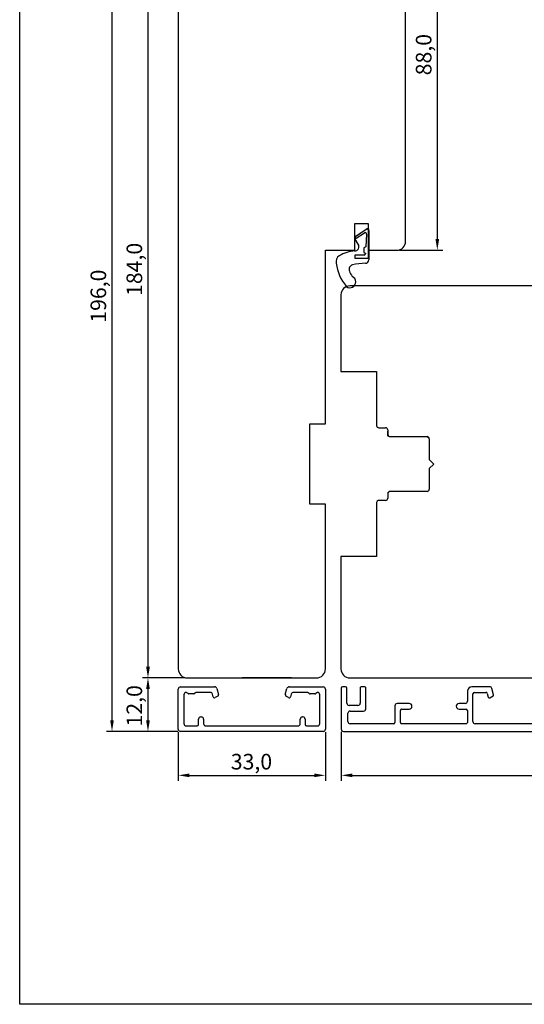
# Model space of a CAD drawing. Units: millimetres. Extents: x 11 to 2191, y 126 to 1201.
# Drawn here: x 756 to 869, y 764 to 985 of the extents above; entities that cross this region are included whole.
import ezdxf

# ---------------------------------------------------------------- set-up
doc = ezdxf.new("R2010")
doc.units = ezdxf.units.MM
doc.styles.get("Standard").update_dxf_attribs({"font": 'arial.ttf'})

msp = doc.modelspace()

# ---------------------------------------------------------------- linework, layer by layer
for p, q in [((755.91, 764.13), (755.91, 1108.76)), ((791.51, 1019.41), (791.51, 839.41)), ((842.51, 935.41), (842.51, 1019.41)), ((776.63, 827.89), (776.63, 1018.91)), ((784.7, 1018.91), (784.7, 839.91)), ((849.62, 1018.91), (849.62, 935.91)), ((831.12, 933.41), (831.12, 939.41)), ((831.12, 939.41), (834.12, 939.41)), ((834.12, 939.41), (834.12, 933.41)), ((831.22, 936.48), (833.64, 938.17)), ((833.69, 938.09), (831.28, 936.4)), ((831.45, 936.14), (833.28, 937.3)), ((834.18, 931.63), (834.18, 937.83)), ((834.28, 937.83), (834.28, 935.19)), ((834.28, 937.83), (834.28, 935.19)), ((831.89, 934.77), (831.12, 936.01)), ((833.77, 937.05), (833.59, 934.17)), ((834.28, 935.19), (834.28, 932.42)), ((834.28, 935.19), (834.28, 932.42)), ((824.51, 894.41), (824.51, 933.41)), ((824.51, 933.41), (831.12, 933.41)), ((833.59, 934.17), (833.17, 933.93)), ((833.17, 933.93), (833.17, 932.93)), ((833.17, 932.93), (833.5, 932.75)), ((834.12, 933.41), (836.51, 933.41)), ((836.51, 933.41), (836.51, 933.41)), ((836.51, 933.41), (836.51, 933.41)), ((836.51, 933.41), (836.51, 933.41)), ((836.51, 933.41), (840.51, 933.41)), ((841.14, 933.41), (850.87, 933.41)), ((833.19, 932.33), (831.12, 932.33)), ((831.12, 932.33), (831.12, 931.63)), ((831.12, 931.63), (834.18, 931.63)), ((833.5, 932.75), (833.49, 932.62)), ((834.28, 932.42), (834.28, 931.28)), ((834.28, 932.42), (834.28, 931.28)), ((922.01, 925.41), (830.01, 925.41)), ((828.01, 923.41), (828.01, 906.16)), ((828.01, 906.16), (836.01, 906.16)), ((836.01, 906.16), (836.01, 894.06)), ((821.01, 876.41), (821.01, 894.41)), ((821.01, 894.41), (824.51, 894.41)), ((836.51, 893.56), (838.01, 893.56)), ((838.51, 893.06), (838.51, 892.06)), ((838.52, 891.68), (838.52, 892.77)), ((838.52, 892.77), (838.52, 892.77)), ((838.78, 891.68), (838.78, 891.71)), ((838.78, 891.65), (838.78, 891.68)), ((838.78, 891.68), (838.78, 891.68)), ((838.78, 891.68), (838.78, 891.68)), ((838.78, 891.61), (838.78, 891.65)), ((838.78, 891.65), (838.78, 891.65)), ((838.78, 891.65), (838.78, 891.65)), ((838.78, 891.58), (838.78, 891.61)), ((838.78, 891.61), (838.78, 891.61)), ((838.78, 891.61), (838.78, 891.61)), ((839.01, 891.56), (847.31, 891.56)), ((847.49, 891.38), (847.49, 891.48)), ((847.49, 891.48), (847.49, 891.48)), ((847.49, 891.48), (847.59, 891.48)), ((847.56, 891.38), (847.56, 891.48)), ((847.56, 891.48), (847.56, 891.48)), ((847.59, 891.48), (847.59, 891.48)), ((847.81, 891.06), (847.81, 886.41)), ((847.81, 886.41), (848.81, 885.41)), ((848.81, 885.41), (847.81, 884.41)), ((847.81, 884.41), (847.81, 879.76)), ((838.51, 878.76), (838.51, 877.76)), ((838.52, 879.11), (838.52, 878.02)), ((838.52, 878.02), (838.52, 878.02)), ((847.31, 879.26), (839.01, 879.26)), ((824.51, 876.41), (821.01, 876.41)), ((824.51, 839.41), (824.51, 876.41)), ((836.01, 876.76), (836.01, 864.66)), ((838.01, 877.26), (836.51, 877.26)), ((836.01, 864.66), (828.01, 864.66)), ((828.01, 864.66), (828.01, 844.91)), ((828.01, 844.91), (828.01, 839.41)), ((791.51, 839.41), (791.51, 839.41)), ((791.51, 839.41), (791.51, 839.41)), ((791.51, 839.41), (791.51, 839.41)), ((791.51, 839.41), (791.51, 839.41)), ((792.89, 837.41), (783.45, 837.41)), ((792.89, 837.41), (783.45, 837.41)), ((793.51, 837.41), (822.51, 837.41)), ((816.89, 837.41), (805.81, 837.41)), ((830.01, 837.41), (904.01, 837.41)), ((784.7, 834.91), (784.7, 827.89)), ((791.51, 825.89), (791.51, 834.89)), ((792.01, 835.39), (799.66, 835.39)), ((792.76, 833.64), (792.76, 827.14)), ((793.68, 833.9), (793.44, 834.08)), ((794.96, 833.84), (793.86, 833.84)), ((795.38, 834.08), (795.14, 833.9)), ((798.7, 834.14), (795.56, 834.14)), ((799.34, 833.17), (799.18, 833.77)), ((800.37, 833.32), (799.78, 832.98)), ((800.14, 835.02), (800.5, 833.66)), ((815.52, 833.66), (815.89, 835.02)), ((816.25, 832.98), (815.66, 833.32)), ((816.37, 835.39), (824.01, 835.39)), ((816.85, 833.77), (816.69, 833.17)), ((820.46, 834.14), (817.33, 834.14)), ((820.88, 833.9), (820.64, 834.08)), ((822.16, 833.84), (821.06, 833.84)), ((822.58, 834.08), (822.34, 833.9)), ((823.26, 827.14), (823.26, 833.64)), ((824.51, 834.89), (824.51, 825.89)), ((828.07, 835.11), (828.07, 825.91)), ((829.02, 835.41), (828.37, 835.41)), ((829.32, 831.71), (829.32, 835.11)), ((832.32, 835.11), (832.32, 831.71)), ((833.27, 835.41), (832.62, 835.41)), ((833.57, 830.46), (833.57, 835.11)), ((856.37, 834.41), (856.37, 832.16)), ((859.97, 835.41), (857.37, 835.41)), ((857.62, 827.61), (857.62, 833.86)), ((857.92, 834.16), (860.53, 834.16)), ((861.38, 835.41), (859.97, 835.41)), ((860.82, 833.94), (861.04, 833.1)), ((861.41, 832.94), (862.13, 833.36)), ((862.24, 833.64), (861.87, 835.04)), ((831.82, 831.21), (829.82, 831.21)), ((840.12, 831.16), (840.12, 827.41)), ((843.3, 831.66), (840.62, 831.66)), ((855.87, 831.66), (854.49, 831.66)), ((829.57, 827.61), (829.57, 829.46)), ((830.07, 829.96), (833.07, 829.96)), ((841.37, 827.41), (841.37, 830.11)), ((841.67, 830.41), (843.3, 830.41)), ((854.49, 830.41), (856.07, 830.41)), ((856.37, 830.11), (856.37, 827.41)), ((796.06, 826.94), (796.06, 828.14)), ((796.56, 828.64), (796.66, 828.64)), ((797.16, 828.14), (797.16, 827.14)), ((818.86, 827.14), (818.86, 828.14)), ((819.36, 828.64), (819.46, 828.64)), ((819.96, 828.14), (819.96, 826.94)), ((839.82, 827.11), (830.07, 827.11)), ((856.07, 827.11), (841.67, 827.11)), ((883.38, 827.11), (858.12, 827.11)), ((791.39, 825.39), (775.38, 825.39)), ((791.39, 825.39), (783.45, 825.39)), ((791.51, 825.26), (791.51, 814.28)), ((824.01, 825.39), (792.01, 825.39)), ((793.26, 826.64), (795.76, 826.64)), ((797.66, 826.64), (818.36, 826.64)), ((820.26, 826.64), (822.76, 826.64)), ((824.51, 825.26), (824.51, 814.28)), ((828.07, 825.29), (828.07, 814.28)), ((828.57, 825.41), (923.58, 825.41)), ((794.01, 815.53), (822.01, 815.53)), ((830.57, 815.53), (921.58, 815.53)), ((996.27, 764.13), (755.91, 764.13))]:
    msp.add_line(p, q)
for centre, radius, start, end in [((833.47, 937.07), 0.3, 356.3394, 128.8772), ((833.87, 937.83), 0.41, 360, 125), ((833.87, 937.83), 0.31, 360, 125), ((831.42, 936.19), 0.35, 125, 211.7257), ((831.36, 936.27), 0.155, 123.7096, 303.7096), ((840.51, 935.41), 2, 270, 0), ((831.59, 925.66), 7.6, 93.6335, 121.524), ((831.04, 934.24), 1, 270, 31.7257), ((828.4, 930.86), 1.5, 121.524, 193.6863), ((833.19, 932.63), 0.3, 270, 356.3394), ((833.48, 931.28), 0.8, 270, 360), ((836.75, 931.65), 9.87, 186.6706, 220.2514), ((830.82, 929.16), 1, 103.9959, 204.4937), ((833.47, 929.79), 3.71, 196.4402, 217.7817), ((833.48, 918.48), 12, 90, 103.9959), ((830.01, 926.31), 1.32, 232.2573, 66.6435), ((830.01, 923.41), 2, 90, 180), ((836.51, 894.06), 0.5, 180, 270), ((838.01, 893.06), 0.5, 0, 90), ((839.01, 892.06), 0.5, 180, 270), ((847.31, 891.06), 0.5, 0, 90), ((847.31, 879.76), 0.5, 270, 360), ((838.01, 877.76), 0.5, 270, 0), ((839.01, 878.76), 0.5, 90, 180), ((836.51, 876.76), 0.5, 90, 180), ((793.51, 839.41), 2, 180, 270), ((822.51, 839.41), 2, 270, 0), ((830.01, 839.41), 2, 180, 270), ((792.01, 834.89), 0.5, 90, 180), ((793.26, 833.64), 0.5, 90, 180), ((793.26, 833.84), 0.3, 53.1301, 90), ((793.86, 834.14), 0.3, 233.1301, 270), ((794.96, 834.14), 0.3, 270, 306.8699), ((795.56, 833.84), 0.3, 90, 126.8699), ((798.7, 833.64), 0.5, 15, 89.9999), ((799.66, 834.89), 0.5, 15, 89.9999), ((800.22, 833.58), 0.3, 300.0001, 15.0001), ((815.81, 833.58), 0.3, 165.0001, 240), ((816.37, 834.89), 0.5, 90.0001, 165), ((817.33, 833.64), 0.5, 90.0001, 165), ((820.46, 833.84), 0.3, 53.1301, 90), ((821.06, 834.14), 0.3, 233.1301, 270), ((822.16, 834.14), 0.3, 270, 306.8699), ((822.76, 833.84), 0.3, 90, 126.8699), ((822.76, 833.64), 0.5, 359.9999, 90), ((824.01, 834.89), 0.5, 359.9999, 90), ((828.37, 835.11), 0.3, 90, 179.9999), ((829.02, 835.11), 0.3, 0.0001, 90), ((832.62, 835.11), 0.3, 89.9999, 180), ((833.27, 835.11), 0.3, 0, 90.0001), ((857.37, 834.41), 1, 90.002, 180.0001), ((857.92, 833.86), 0.3, 90.0019, 180.0003), ((860.53, 833.86), 0.3, 15.0217, 90.0026), ((861.38, 834.91), 0.5, 15.0098, 89.9919), ((862, 833.58), 0.25, 300.012, 15.0007), ((799.63, 833.24), 0.3, 195, 300), ((816.4, 833.24), 0.3, 240.0001, 345), ((829.82, 831.71), 0.5, 180.0001, 270.0001), ((831.82, 831.71), 0.5, 270, 359.9999), ((840.62, 831.16), 0.5, 90, 179.9998), ((843.3, 831.04), 0.625, 270, 89.9999), ((854.49, 831.04), 0.625, 90, 270), ((855.87, 832.16), 0.5, 269.9998, 359.9999), ((861.28, 833.16), 0.25, 195.001, 300.0006), ((830.07, 829.46), 0.5, 89.9999, 180), ((833.07, 830.46), 0.5, 270.0001, 0), ((841.67, 830.11), 0.3, 89.9997, 180.0003), ((856.07, 830.11), 0.3, 0.0004, 90), ((793.26, 827.14), 0.5, 180, 270), ((795.76, 826.94), 0.3, 270, 0), ((796.56, 828.14), 0.5, 90, 180), ((796.66, 828.14), 0.5, 0, 90), ((797.66, 827.14), 0.5, 180, 270), ((818.36, 827.14), 0.5, 270, 0), ((819.36, 828.14), 0.5, 90, 180), ((819.46, 828.14), 0.5, 0, 90), ((820.26, 826.94), 0.3, 180, 270), ((822.76, 827.14), 0.5, 270, 0), ((830.07, 827.61), 0.5, 179.9999, 270.0001), ((839.82, 827.41), 0.3, 270.4776, 359.9999), ((841.67, 827.41), 0.3, 179.9997, 270.0001), ((856.07, 827.41), 0.3, 269.9999, 0.0001), ((858.12, 827.61), 0.5, 180, 269.9999), ((792.01, 825.89), 0.5, 180, 270), ((824.01, 825.89), 0.5, 270, 0.0001), ((828.57, 825.91), 0.5, 180, 270)]:
    msp.add_arc(centre, radius, start, end)
for points in [[(838.52, 891.88), (838.58, 891.78), (838.68, 891.71), (838.78, 891.71)], [(838.78, 879.07), (838.68, 879.07), (838.58, 879.01), (838.52, 878.91)]]:
    msp.add_open_spline(points, degree=3)
for points in [[(849.21, 935.91), (850.04, 935.91), (849.62, 933.41)], [(784.28, 839.91), (785.12, 839.91), (784.7, 837.41)], [(785.12, 834.91), (784.28, 834.91), (784.7, 837.41)], [(776.21, 827.89), (777.04, 827.89), (776.63, 825.39)], [(784.28, 827.89), (785.12, 827.89), (784.7, 825.39)], [(794.01, 815.95), (794.01, 815.12), (791.51, 815.53)], [(822.01, 815.12), (822.01, 815.95), (824.51, 815.53)], [(830.57, 815.95), (830.57, 815.12), (828.07, 815.53)]]:
    msp.add_solid(points)

# ---------------------------------------------------------------- texts
for s, p in [('88,0', (848.31, 972.68)), ('184,0', (783.39, 923.15)), ('196,0', (775.31, 917.14)), ('12,0', (783.39, 826.5))]:
    msp.add_text(s, height=3.5, rotation=90).set_placement(p)
msp.add_text('33,0', height=3.5).set_placement((803.28, 816.85))

doc.saveas('drawing.dxf')
